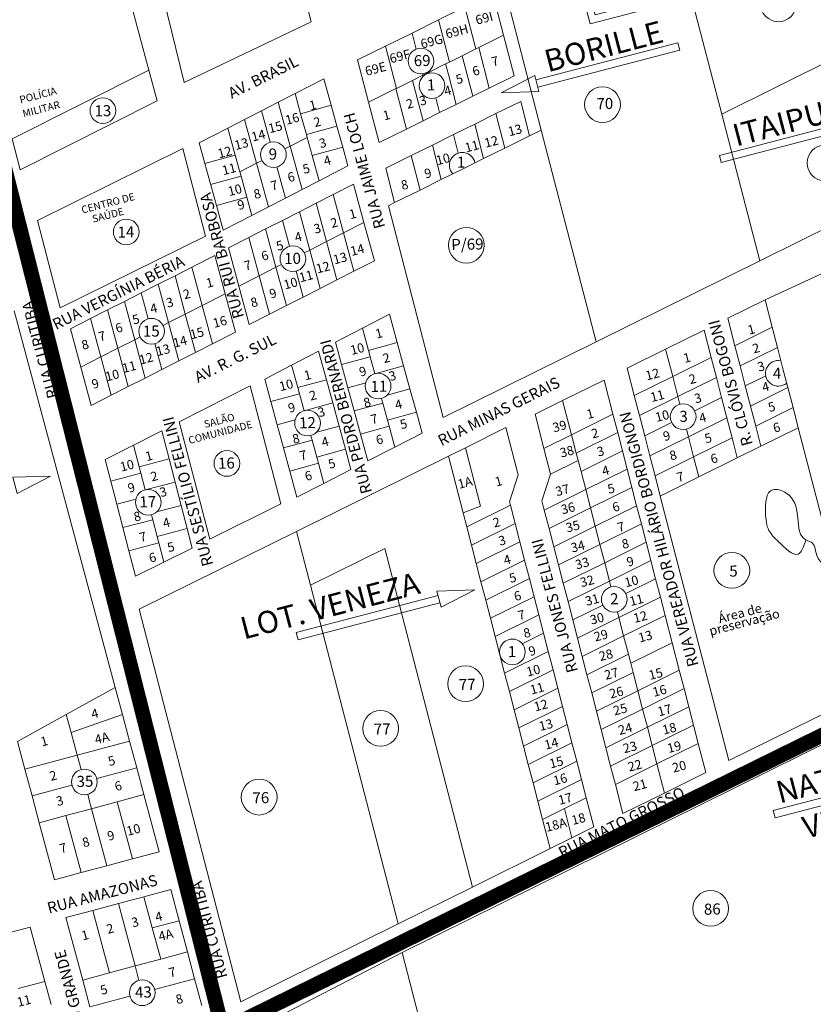
# Model space of a CAD drawing. Units: millimetres. Extents: x 1293 to 14958, y 782 to 9395.
# Drawn here: x 8015 to 8445, y 4039 to 4572 of the extents above; entities that cross this region are included whole.
import ezdxf
from ezdxf.enums import TextEntityAlignment as Align
from ezdxf.lldxf.tags import DXFTag

# ---------------------------------------------------------------- set-up
doc = ezdxf.new("R2010")
doc.units = ezdxf.units.MM
doc.linetypes.add('CONTÍNUO', pattern=[0])
for name, color, linetype in [('00 - DEMARCAÇÃO DE QUADRAS', 3, 'Continuous'), ('00 - DIVISÃO DE LOTES', 251, 'Continuous'), ('00 - HIDROGRAFIA', 172, 'Continuous'), ('00 - INDICADOR LOTEAMENTOS', 10, 'Continuous'), ('00 - INSTITUCIONAIS', 30, 'Continuous'), ('00 - NOMES LOTEAMENTOS', 2, 'Continuous'), ('00 - NÚMERO LOTES', 7, 'CONTÍNUO'), ('00 - PERÍMETROS BAIRROS E CIDADE', 30, 'Continuous'), ('00 - TEXTO RUAS', 7, 'Continuous')]:
    doc.layers.add(name, color=color, linetype=linetype)
doc.layers.add('00 - TEXTO QUADRAS', color=4, linetype='CONTÍNUO', lineweight=18)
doc.styles.get("Standard").update_dxf_attribs({"font": 'arial.ttf'})
tags = doc.linetypes.add('Tracejado', pattern=[25, 15, -10]).pattern_tags.tags
tags[6:7] = [DXFTag(74, 4), DXFTag(75, 0), DXFTag(340, '0'), DXFTag(46, 1.0), DXFTag(50, 0.0), DXFTag(44, 0.0), DXFTag(45, 0.0)]
tags[4:5] = [DXFTag(74, 4), DXFTag(75, 0), DXFTag(340, '0'), DXFTag(46, 1.0), DXFTag(50, 0.0), DXFTag(44, 0.0), DXFTag(45, 0.0)]

msp = doc.modelspace()

# ---------------------------------------------------------------- linework, layer by layer
at = {"layer": '00 - DEMARCAÇÃO DE QUADRAS', "lineweight": 5}
for p, q in [((8047.4, 4686.75), (8085.13, 4544.98)), ((8163, 4612.15), (8172.97, 4571.04)), ((8395.29, 4521.15), (8372.08, 4610.68)), ((8104.19, 4538.31), (8091.26, 4591.56)), ((8277.58, 4589.78), (8297.6, 4512.54)), ((8271.3, 4586.67), (8277.23, 4563.82)), ((8241.98, 4572.15), (8256.32, 4579.25)), ((8172.97, 4571.04), (8104.19, 4538.31)), ((8227.64, 4565.05), (8241.98, 4572.15)), ((8213.3, 4557.95), (8227.64, 4565.05)), ((8277.23, 4563.82), (8263.77, 4557.15)), ((8277.23, 4563.82), (8282.91, 4541.9)), ((8395.29, 4521.15), (8481.89, 4564.03)), ((8198.19, 4550.47), (8213.3, 4557.95)), ((8254.81, 4552.72), (8247.9, 4549.3)), ((8254.81, 4552.72), (8262.24, 4556.4)), ((8263.77, 4557.15), (8262.24, 4556.4)), ((8204.11, 4527.61), (8198.19, 4550.47)), ((8236.9, 4543.85), (8245.85, 4548.28)), ((8246.97, 4548.83), (8245.85, 4548.28)), ((8247.9, 4549.3), (8246.97, 4548.83)), ((8011.06, 4507.71), (8085.13, 4544.98)), ((8085.13, 4544.98), (8089.58, 4528.27)), ((8227.92, 4539.4), (8233.56, 4542.2)), ((8234.55, 4542.69), (8233.56, 4542.2)), ((8236.9, 4543.85), (8234.55, 4542.69)), ((8282.91, 4541.9), (8269.45, 4535.24)), ((8164.33, 4532.23), (8179.82, 4540.19)), ((8179.82, 4540.19), (8183.8, 4525.91)), ((8219.23, 4535.1), (8227.92, 4539.4)), ((8155.22, 4527.56), (8164.33, 4532.23)), ((8218.96, 4534.97), (8204.11, 4527.61)), ((8219.23, 4535.1), (8218.96, 4534.97)), ((8260.49, 4530.8), (8251.53, 4526.36)), ((8269.45, 4535.24), (8260.49, 4530.8)), ((8089.58, 4528.27), (8015.51, 4491)), ((8146.11, 4522.88), (8155.22, 4527.56)), ((8183.8, 4525.91), (8186.95, 4514.56)), ((8209.8, 4505.7), (8204.11, 4527.61)), ((8251.53, 4526.36), (8242.57, 4521.93)), ((8273.06, 4521.4), (8286.5, 4528.06)), ((8286.5, 4528.06), (8291.33, 4509.43)), ((8137, 4518.2), (8146.11, 4522.88)), ((8242.57, 4521.93), (8233.6, 4517.49)), ((8261.59, 4515.72), (8273.06, 4521.4)), ((8415.87, 4441.77), (8395.29, 4521.15)), ((8127.89, 4513.52), (8137, 4518.2)), ((8233.6, 4517.49), (8224.64, 4513.05)), ((8250.11, 4510.04), (8261.59, 4515.72)), ((8112.4, 4505.56), (8127.89, 4513.52)), ((8190.11, 4503.21), (8186.95, 4514.56)), ((8224.64, 4513.05), (8209.8, 4505.7)), ((8238.64, 4504.36), (8250.11, 4510.04)), ((8277.88, 4502.78), (8291.33, 4509.43)), ((8291.33, 4509.43), (8297.6, 4512.54)), ((8297.6, 4512.54), (8327.32, 4397.92)), ((8015.51, 4491), (8011.06, 4507.71)), ((8115.48, 4494.36), (8112.4, 4505.56)), ((8227.17, 4498.68), (8238.64, 4504.36)), ((8024.93, 4463.58), (8103.46, 4502.47)), ((8103.46, 4502.47), (8115.74, 4455.09)), ((8190.11, 4503.21), (8192.93, 4493.07)), ((8266.41, 4497.1), (8277.88, 4502.78)), ((8121.73, 4471.64), (8115.48, 4494.36)), ((8213.38, 4491.85), (8227.17, 4498.68)), ((8254.94, 4491.42), (8266.41, 4497.1)), ((8192.93, 4493.07), (8177.31, 4485.05)), ((8218.21, 4473.23), (8213.38, 4491.85)), ((8243.47, 4485.74), (8254.94, 4491.42)), ((8177.31, 4485.05), (8168.2, 4480.37)), ((8184.89, 4477.55), (8195.93, 4483.16)), ((8195.93, 4483.16), (8201.6, 4462.43)), ((8232, 4480.06), (8243.47, 4485.74)), ((8502.47, 4484.65), (8415.87, 4441.77)), ((8168.2, 4480.37), (8159.09, 4475.69)), ((8175.76, 4472.91), (8184.89, 4477.55)), ((8232, 4480.06), (8218.21, 4473.23)), ((8159.09, 4475.69), (8149.98, 4471.01)), ((8166.63, 4468.27), (8175.76, 4472.91)), ((8214.83, 4471.55), (8218.21, 4473.23)), ((8125.38, 4458.37), (8121.73, 4471.64)), ((8140.87, 4466.33), (8149.98, 4471.01)), ((8157.5, 4463.63), (8166.63, 4468.27)), ((8244.54, 4356.93), (8214.83, 4471.55)), ((8037.21, 4416.21), (8024.93, 4463.58)), ((8140.87, 4466.33), (8125.38, 4458.37)), ((8148.38, 4458.98), (8157.5, 4463.63)), ((8201.6, 4462.43), (8207.27, 4441.71)), ((8139.25, 4454.34), (8148.38, 4458.98)), ((8115.74, 4455.09), (8037.21, 4416.21)), ((8128.2, 4448.73), (8139.25, 4454.34)), ((8133.82, 4427.98), (8128.2, 4448.73)), ((8418.8, 4420.6), (8476.07, 4447.23)), ((8108.45, 4438.28), (8120.82, 4444.55)), ((8120.82, 4444.55), (8126.41, 4423.79)), ((8207.27, 4441.71), (8196.12, 4436.04)), ((8327.32, 4397.92), (8415.87, 4441.77)), ((8099.31, 4433.65), (8108.45, 4438.28)), ((8196.12, 4436.04), (8186.99, 4431.4)), ((8090.18, 4429.02), (8099.31, 4433.65)), ((8186.99, 4431.4), (8177.86, 4426.76)), ((8071.91, 4419.76), (8081.05, 4424.39)), ((8090.18, 4429.02), (8081.05, 4424.39)), ((8139.43, 4407.22), (8133.82, 4427.98)), ((8177.86, 4426.76), (8168.73, 4422.12)), ((8062.78, 4415.13), (8071.91, 4419.76)), ((8126.41, 4423.79), (8132, 4403.03)), ((8168.73, 4422.12), (8159.61, 4417.48)), ((8398.6, 4410.6), (8418.8, 4420.6)), ((8422.64, 4405.76), (8418.8, 4420.6)), ((8012.24, 4414.74), (8066.93, 4210.72)), ((8053.64, 4410.5), (8062.78, 4415.13)), ((8159.61, 4417.48), (8150.48, 4412.84)), ((8042.66, 4404.93), (8053.64, 4410.5)), ((8150.48, 4412.84), (8139.43, 4407.22)), ((8200.75, 4405.25), (8215.41, 4412.92)), ((8215.41, 4412.92), (8219.66, 4397.44)), ((8402.44, 4395.76), (8398.6, 4410.6)), ((8048.24, 4384.17), (8042.66, 4404.93)), ((8132, 4403.03), (8119.63, 4396.76)), ((8186.15, 4397.61), (8200.75, 4405.25)), ((8364.95, 4393.94), (8385.78, 4404.25)), ((8385.78, 4404.25), (8389.62, 4389.42)), ((8425.46, 4394.89), (8422.64, 4405.76)), ((8189.44, 4385.55), (8186.15, 4397.61)), ((8223.1, 4384.9), (8219.66, 4397.44)), ((8327.32, 4397.92), (8244.54, 4356.93)), ((8110.49, 4392.13), (8101.36, 4387.5)), ((8119.63, 4396.76), (8110.49, 4392.13)), ((8162.47, 4385.21), (8177.07, 4392.86)), ((8177.07, 4392.86), (8181.3, 4377.36)), ((8344.12, 4383.62), (8364.95, 4393.94)), ((8405.26, 4384.88), (8402.44, 4395.76)), ((8425.46, 4394.89), (8428.28, 4384.01)), ((8428.28, 4384.01), (8425.46, 4394.89)), ((8101.36, 4387.5), (8092.22, 4382.87)), ((8389.62, 4389.42), (8392.44, 4378.54)), ((8053.83, 4363.41), (8048.24, 4384.17)), ((8092.22, 4382.87), (8083.09, 4378.24)), ((8147.86, 4377.57), (8162.47, 4385.21)), ((8192.86, 4373.01), (8189.44, 4385.55)), ((8223.1, 4384.9), (8226.54, 4372.36)), ((8347.97, 4368.79), (8344.12, 4383.62)), ((8408.08, 4374.01), (8405.26, 4384.88)), ((8428.28, 4384.01), (8431.1, 4373.13)), ((8431.1, 4373.13), (8428.28, 4384.01)), ((8083.09, 4378.24), (8073.96, 4373.61)), ((8151.15, 4365.51), (8147.86, 4377.57)), ((8184.72, 4364.82), (8181.3, 4377.36)), ((8309.19, 4366.06), (8331.62, 4377.17)), ((8331.62, 4377.17), (8336.43, 4358.63)), ((8395.26, 4367.66), (8392.44, 4378.54)), ((8073.96, 4373.61), (8064.82, 4368.98)), ((8101.61, 4354.65), (8139.95, 4374.1)), ((8139.95, 4374.1), (8156.53, 4310.15)), ((8196.28, 4360.46), (8192.86, 4373.01)), ((8226.54, 4372.36), (8229.98, 4359.83)), ((8410.9, 4363.13), (8408.08, 4374.01)), ((8433.92, 4362.25), (8431.1, 4373.13)), ((8064.82, 4368.98), (8053.83, 4363.41)), ((8154.58, 4352.97), (8151.15, 4365.51)), ((8294.27, 4358.67), (8309.19, 4366.06)), ((8350.79, 4357.91), (8347.97, 4368.79)), ((8395.26, 4367.66), (8398.08, 4356.78)), ((8188.14, 4352.28), (8184.72, 4364.82)), ((8199.7, 4347.92), (8196.28, 4360.46)), ((8413.72, 4352.25), (8410.9, 4363.13)), ((8433.92, 4362.25), (8436.74, 4351.37)), ((8229.98, 4359.83), (8229.98, 4359.83)), ((8233.11, 4348.4), (8229.98, 4359.83)), ((8299.08, 4340.14), (8294.27, 4358.67)), ((8336.43, 4358.63), (8338.99, 4348.74)), ((8353.61, 4347.03), (8350.79, 4357.91)), ((8398.08, 4356.78), (8400.9, 4345.9)), ((8076.8, 4341.92), (8092.13, 4349.7)), ((8092.13, 4349.7), (8096.07, 4334.49)), ((8118.08, 4291.12), (8101.61, 4354.65)), ((8158, 4340.43), (8154.58, 4352.97)), ((8188.14, 4352.28), (8191.57, 4339.74)), ((8256.54, 4340.56), (8278.47, 4351.42)), ((8278.47, 4351.42), (8285.12, 4325.79)), ((8416.54, 4341.37), (8413.72, 4352.25)), ((8416.54, 4341.37), (8436.74, 4351.37)), ((8473.88, 4208.12), (8436.74, 4351.37)), ((8203.68, 4333.36), (8199.7, 4347.92)), ((8218.32, 4340.84), (8233.11, 4348.4)), ((8341.56, 4338.86), (8338.99, 4348.74)), ((8356.43, 4336.15), (8353.61, 4347.03)), ((8400.9, 4345.9), (8403.73, 4335.02)), ((8061.48, 4334.15), (8076.8, 4341.92)), ((8161.42, 4327.88), (8158, 4340.43)), ((8194.58, 4328.71), (8191.57, 4339.74)), ((8218.32, 4340.84), (8203.68, 4333.36)), ((8247.32, 4335.99), (8256.54, 4340.56)), ((8302.68, 4326.25), (8299.08, 4340.14)), ((8341.56, 4338.86), (8344.12, 4328.97)), ((8403.73, 4335.02), (8416.54, 4341.37)), ((8064.49, 4322.53), (8061.48, 4334.15)), ((8099.34, 4321.91), (8096.07, 4334.49)), ((8165.02, 4295.24), (8247.32, 4335.99)), ((8247.32, 4335.99), (8255.27, 4305.34)), ((8359.25, 4325.28), (8356.43, 4336.15)), ((8403.73, 4335.02), (8382.9, 4324.71)), ((8179.93, 4321.22), (8194.58, 4328.71)), ((8344.12, 4328.97), (8346.69, 4319.07)), ((8165.28, 4313.73), (8161.42, 4327.88)), ((8285.12, 4325.79), (8280.41, 4311.29)), ((8297.96, 4311.75), (8302.68, 4326.25)), ((8362.07, 4314.4), (8359.25, 4325.28)), ((8382.9, 4324.71), (8362.07, 4314.4)), ((8067.75, 4309.95), (8064.49, 4322.53)), ((8099.34, 4321.91), (8102.6, 4309.32)), ((8179.93, 4321.22), (8165.28, 4313.73)), ((8346.69, 4319.07), (8349.25, 4309.17)), ((8399.21, 4171.15), (8362.07, 4314.4)), ((8071.02, 4297.36), (8067.75, 4309.95)), ((8105.86, 4296.74), (8102.6, 4309.32)), ((8156.53, 4310.15), (8118.08, 4291.12)), ((8280.41, 4311.29), (8280.9, 4309.4)), ((8280.9, 4309.4), (8283.46, 4299.5)), ((8299.26, 4306.75), (8297.96, 4311.75)), ((8349.25, 4309.17), (8351.82, 4299.27)), ((8257.25, 4297.69), (8255.27, 4305.34)), ((8301.83, 4296.86), (8299.26, 4306.75)), ((8074.28, 4284.78), (8071.02, 4297.36)), ((8108.58, 4286.26), (8105.86, 4296.74)), ((8257.25, 4297.69), (8259.81, 4287.79)), ((8283.46, 4299.5), (8286.03, 4289.6)), ((8304.39, 4286.96), (8301.83, 4296.86)), ((8351.82, 4299.27), (8354.38, 4289.38)), ((8079.88, 4253.08), (8165.02, 4295.24)), ((8172.59, 4266.07), (8165.02, 4295.24)), ((8093.21, 4278.65), (8108.58, 4286.26)), ((8172.59, 4266.07), (8212.91, 4286.04)), ((8212.91, 4286.04), (8260.44, 4102.74)), ((8259.81, 4287.79), (8262.38, 4277.89)), ((8286.03, 4289.6), (8288.59, 4279.71)), ((8306.96, 4277.06), (8304.39, 4286.96)), ((8354.38, 4289.38), (8356.95, 4279.48)), ((8077.84, 4271.04), (8074.28, 4284.78)), ((8093.21, 4278.65), (8077.84, 4271.04)), ((8262.38, 4277.89), (8264.95, 4268)), ((8288.59, 4279.71), (8291.16, 4269.81)), ((8309.52, 4267.16), (8306.96, 4277.06)), ((8359.52, 4269.58), (8356.95, 4279.48)), ((8291.16, 4269.81), (8293.73, 4259.91)), ((8359.52, 4269.58), (8362.08, 4259.69)), ((8220.11, 4082.77), (8172.59, 4266.07)), ((8267.51, 4258.1), (8264.95, 4268)), ((8312.09, 4257.27), (8309.52, 4267.16)), ((8293.73, 4259.91), (8296.29, 4250.01)), ((8362.08, 4259.69), (8364.65, 4249.79)), ((8267.51, 4258.1), (8270.08, 4248.2)), ((8314.65, 4247.37), (8312.09, 4257.27)), ((8134.96, 4040.61), (8079.88, 4253.08)), ((8270.08, 4248.2), (8272.64, 4238.31)), ((8296.29, 4250.01), (8298.86, 4240.12)), ((8368.5, 4234.94), (8364.65, 4249.79)), ((8317.22, 4237.47), (8314.65, 4247.37)), ((8275.21, 4228.41), (8272.64, 4238.31)), ((8298.86, 4240.12), (8301.42, 4230.22)), ((8319.79, 4227.57), (8317.22, 4237.47)), ((8372.35, 4220.1), (8368.5, 4234.94)), ((8277.77, 4218.51), (8275.21, 4228.41)), ((8301.42, 4230.22), (8303.99, 4220.32)), ((8322.35, 4217.68), (8319.79, 4227.57)), ((8280.34, 4208.61), (8277.77, 4218.51)), ((8303.99, 4220.32), (8306.56, 4210.43)), ((8324.92, 4207.78), (8322.35, 4217.68)), ((8372.35, 4220.1), (8374.91, 4210.2)), ((8066.93, 4210.72), (8040.47, 4196.1)), ((8066.93, 4210.72), (8070.82, 4196.21)), ((8282.91, 4198.72), (8280.34, 4208.61)), ((8306.56, 4210.43), (8309.12, 4200.53)), ((8327.48, 4197.88), (8324.92, 4207.78)), ((8374.91, 4210.2), (8377.48, 4200.3)), ((8473.88, 4208.12), (8399.21, 4171.15)), ((8309.12, 4200.53), (8311.69, 4190.63)), ((8377.48, 4200.3), (8380.04, 4190.4)), ((8013.99, 4181.48), (8040.46, 4196.1)), ((8040.47, 4196.1), (8013.99, 4181.48)), ((8070.82, 4196.21), (8074.71, 4181.71)), ((8285.47, 4188.82), (8282.91, 4198.72)), ((8330.05, 4187.99), (8327.48, 4197.88)), ((8222.29, 4067.22), (8477.63, 4193.65)), ((8311.69, 4190.63), (8314.25, 4180.73)), ((8380.04, 4190.4), (8382.61, 4180.51)), ((8288.04, 4178.92), (8285.47, 4188.82)), ((8332.62, 4178.09), (8330.05, 4187.99)), ((8018.01, 4166.51), (8013.99, 4181.48)), ((8074.71, 4181.71), (8078.59, 4167.22)), ((8288.04, 4178.92), (8290.6, 4169.02)), ((8314.25, 4180.73), (8316.82, 4170.84)), ((8382.61, 4180.51), (8386.71, 4164.69)), ((8335.18, 4168.19), (8332.62, 4178.09)), ((8290.6, 4169.02), (8293.17, 4159.13)), ((8316.82, 4170.84), (8319.38, 4160.94)), ((8021.89, 4152.02), (8018.01, 4166.51)), ((8078.59, 4167.22), (8082.47, 4152.73)), ((8337.75, 4158.3), (8335.18, 4168.19)), ((8386.71, 4164.69), (8364.28, 4153.59)), ((8295.74, 4149.23), (8293.17, 4159.13)), ((8319.38, 4160.94), (8321.95, 4151.05)), ((8341.85, 4142.48), (8337.75, 4158.3)), ((8082.47, 4152.73), (8090.76, 4121.83)), ((8364.28, 4153.59), (8341.85, 4142.48)), ((8025.78, 4137.53), (8021.89, 4152.02)), ((8298.3, 4139.34), (8295.74, 4149.23)), ((8321.95, 4151.05), (8326.05, 4135.23)), ((8034.06, 4106.63), (8025.78, 4137.53)), ((8298.3, 4139.34), (8302.4, 4123.52)), ((8326.05, 4135.23), (8314.22, 4129.37)), ((8314.22, 4129.37), (8302.4, 4123.52)), ((8090.76, 4121.83), (8076.27, 4117.94)), ((8302.4, 4123.52), (8260.44, 4102.74)), ((8076.27, 4117.94), (8062.41, 4114.23)), ((8048.55, 4110.51), (8034.06, 4106.63)), ((8062.41, 4114.23), (8048.55, 4110.51)), ((8082.49, 4097.5), (8096.98, 4101.39)), ((8096.98, 4101.39), (8101.51, 4084.48)), ((8260.44, 4102.74), (8220.11, 4082.77)), ((8054.77, 4090.07), (8068.63, 4093.78)), ((8068.63, 4093.78), (8082.49, 4097.5)), ((8040.28, 4086.18), (8054.77, 4090.07)), ((8049.35, 4052.38), (8040.28, 4086.18)), ((8101.51, 4084.48), (8106.05, 4067.58)), ((8006.45, 4077.2), (8020.93, 4081.08)), ((8020.93, 4081.08), (8028.83, 4051.62)), ((8220.11, 4082.77), (8134.96, 4040.61)), ((8106.05, 4067.58), (8109.93, 4053.09)), ((8222.29, 4067.22), (8126.43, 4017.71)), ((8247.68, 3969.31), (8222.29, 4067.22)), ((8032.2, 4039.06), (8028.83, 4051.62)), ((8053.23, 4037.89), (8049.35, 4052.38)), ((8113.81, 4038.6), (8109.93, 4053.09))]:
    msp.add_line(p, q, dxfattribs=at)
at = {"layer": '00 - DIVISÃO DE LOTES', "lineweight": 5}
for p, q in [((8262.24, 4556.4), (8256.32, 4579.25)), ((8247.9, 4549.3), (8241.98, 4572.15)), ((8227.64, 4565.05), (8229.9, 4556.33)), ((8219.23, 4535.1), (8213.3, 4557.95)), ((8260.49, 4530.8), (8254.81, 4552.72)), ((8269.45, 4535.24), (8263.77, 4557.15)), ((8245.85, 4548.28), (8247.34, 4542.51)), ((8233.36, 4542.99), (8233.56, 4542.2)), ((8237.02, 4543.36), (8236.9, 4543.85)), ((8251.53, 4526.36), (8247.34, 4542.51)), ((8227.92, 4539.4), (8233.6, 4517.49)), ((8164.33, 4532.23), (8167.32, 4521.38)), ((8224.64, 4513.05), (8218.96, 4534.97)), ((8161.73, 4503.88), (8155.22, 4527.56)), ((8167.32, 4521.38), (8183.8, 4525.91)), ((8240.49, 4529.93), (8242.57, 4521.93)), ((8150.76, 4505.98), (8146.11, 4522.88)), ((8167.32, 4521.38), (8170.44, 4510.02)), ((8277.88, 4502.78), (8273.06, 4521.4)), ((8137, 4518.2), (8143.52, 4494.52)), ((8261.59, 4515.72), (8266.41, 4497.1)), ((8131.92, 4498.88), (8127.89, 4513.52)), ((8186.95, 4514.56), (8170.44, 4510.02)), ((8170.44, 4510.02), (8170.84, 4508.56)), ((8250.11, 4510.04), (8252.7, 4500.07)), ((8150.78, 4505.89), (8150.76, 4505.98)), ((8161.73, 4503.88), (8170.84, 4508.56)), ((8170.84, 4508.56), (8173.56, 4498.66)), ((8238.64, 4504.36), (8243.47, 4485.74)), ((8115.48, 4494.36), (8131.92, 4498.88)), ((8131.92, 4498.88), (8134.41, 4489.84)), ((8158.8, 4502.37), (8158.82, 4502.38)), ((8158.82, 4502.38), (8161.73, 4503.88)), ((8168.2, 4480.37), (8161.73, 4503.88)), ((8173.56, 4498.66), (8190.11, 4503.21)), ((8143.52, 4494.52), (8134.41, 4489.84)), ((8143.52, 4494.52), (8146.46, 4496.03)), ((8149.98, 4471.01), (8143.52, 4494.52)), ((8177.31, 4485.05), (8173.56, 4498.66)), ((8232, 4480.06), (8227.17, 4498.68)), ((8134.41, 4489.84), (8135.05, 4487.52)), ((8154.44, 4492.59), (8159.09, 4475.69)), ((8118.61, 4483), (8135.05, 4487.52)), ((8135.05, 4487.52), (8138.17, 4476.16)), ((8190.5, 4456.79), (8184.89, 4477.55)), ((8138.17, 4476.16), (8121.73, 4471.64)), ((8138.17, 4476.16), (8140.87, 4466.33)), ((8181.37, 4452.15), (8175.76, 4472.91)), ((8166.63, 4468.27), (8172.25, 4447.51)), ((8161.3, 4449.58), (8157.5, 4463.63)), ((8201.6, 4462.43), (8190.5, 4456.79)), ((8153.99, 4438.23), (8148.38, 4458.98)), ((8190.5, 4456.79), (8181.37, 4452.15)), ((8196.12, 4436.04), (8190.5, 4456.79)), ((8144.86, 4433.59), (8139.25, 4454.34)), ((8181.37, 4452.15), (8172.25, 4447.51)), ((8181.37, 4452.15), (8186.99, 4431.4)), ((8169.23, 4445.98), (8169.31, 4446.02)), ((8169.31, 4446.02), (8172.25, 4447.51)), ((8177.86, 4426.76), (8172.25, 4447.51)), ((8114.04, 4417.52), (8108.45, 4438.28)), ((8153.99, 4438.23), (8144.86, 4433.59)), ((8156.93, 4439.72), (8153.99, 4438.23)), ((8153.99, 4438.23), (8159.61, 4417.48)), ((8168.73, 4422.12), (8164.93, 4436.17)), ((8099.31, 4433.65), (8104.9, 4412.89)), ((8133.82, 4427.98), (8144.86, 4433.59)), ((8144.86, 4433.59), (8150.48, 4412.84)), ((8081.05, 4424.39), (8084.83, 4410.34)), ((8095.77, 4408.26), (8090.18, 4429.02)), ((8071.91, 4419.76), (8077.5, 4399)), ((8114.04, 4417.52), (8126.41, 4423.79)), ((8062.78, 4415.13), (8068.37, 4394.37)), ((8114.04, 4417.52), (8104.9, 4412.89)), ((8114.04, 4417.52), (8119.63, 4396.76)), ((8059.23, 4389.74), (8053.64, 4410.5)), ((8092.83, 4406.77), (8095.77, 4408.26)), ((8104.9, 4412.89), (8095.77, 4408.26)), ((8095.77, 4408.26), (8101.36, 4387.5)), ((8110.49, 4392.13), (8104.9, 4412.89)), ((8092.81, 4406.76), (8092.83, 4406.77)), ((8204.05, 4393.18), (8200.75, 4405.25)), ((8422.64, 4405.76), (8402.44, 4395.76)), ((8077.5, 4399), (8068.37, 4394.37)), ((8080.44, 4400.49), (8077.5, 4399)), ((8083.09, 4378.24), (8077.5, 4399)), ((8080.44, 4400.49), (8080.44, 4400.49)), ((8219.66, 4397.44), (8204.05, 4393.18)), ((8059.23, 4389.74), (8068.37, 4394.37)), ((8068.37, 4394.37), (8073.96, 4373.61)), ((8088.44, 4396.93), (8088.44, 4396.92)), ((8088.44, 4396.92), (8092.22, 4382.87)), ((8204.05, 4393.18), (8204.97, 4389.79)), ((8364.95, 4393.94), (8368.8, 4379.1)), ((8425.46, 4394.89), (8405.26, 4384.88)), ((8048.24, 4384.17), (8059.23, 4389.74)), ((8064.82, 4368.98), (8059.23, 4389.74)), ((8204.97, 4389.79), (8189.44, 4385.55)), ((8204.97, 4389.79), (8207.47, 4380.63)), ((8389.62, 4389.42), (8368.8, 4379.1)), ((8165.77, 4373.13), (8162.47, 4385.21)), ((8207.47, 4380.63), (8223.1, 4384.9)), ((8181.3, 4377.36), (8165.77, 4373.13)), ((8347.97, 4368.79), (8368.8, 4379.1)), ((8371.62, 4368.22), (8368.8, 4379.1)), ((8392.44, 4378.54), (8371.62, 4368.22)), ((8408.08, 4374.01), (8417.71, 4378.77)), ((8417.71, 4378.77), (8419.29, 4379.55)), ((8165.77, 4373.13), (8166.69, 4369.75)), ((8192.86, 4373.01), (8202.1, 4375.53)), ((8202.57, 4375.65), (8202.1, 4375.53)), ((8217.41, 4369.87), (8226.54, 4372.36)), ((8431.1, 4373.13), (8410.9, 4363.13)), ((8151.15, 4365.51), (8166.69, 4369.75)), ((8166.69, 4369.75), (8169.19, 4360.58)), ((8211.31, 4366.55), (8211.12, 4367.23)), ((8211.31, 4366.55), (8211.81, 4364.7)), ((8214.18, 4368.99), (8215.16, 4369.26)), ((8217.41, 4369.87), (8215.16, 4369.26)), ((8309.19, 4366.06), (8314, 4347.53)), ((8350.79, 4357.91), (8371.62, 4368.22)), ((8371.62, 4368.22), (8372.53, 4364.69)), ((8380.77, 4360.48), (8395.26, 4367.66)), ((8184.72, 4364.82), (8169.19, 4360.58)), ((8169.19, 4360.58), (8169.19, 4360.58)), ((8211.81, 4364.7), (8196.28, 4360.46)), ((8214.31, 4355.55), (8211.81, 4364.7)), ((8372.53, 4364.69), (8372.7, 4364.05)), ((8380.66, 4360.43), (8380.77, 4360.48)), ((8413.72, 4352.25), (8433.92, 4362.25)), ((8164.32, 4355.63), (8154.58, 4352.97)), ((8229.98, 4359.83), (8214.31, 4355.55)), ((8214.31, 4355.55), (8215.24, 4352.16)), ((8314, 4347.53), (8336.43, 4358.63)), ((8377.26, 4346.47), (8398.08, 4356.78)), ((8176.87, 4349.2), (8188.14, 4352.28)), ((8215.24, 4352.16), (8199.7, 4347.92)), ((8215.24, 4352.16), (8218.32, 4340.84)), ((8353.61, 4347.03), (8368.21, 4354.26)), ((8376.19, 4350.6), (8377.26, 4346.47)), ((8158, 4340.43), (8173.53, 4344.66)), ((8173.03, 4346.52), (8172.85, 4347.18)), ((8173.03, 4346.52), (8173.53, 4344.66)), ((8176.03, 4335.5), (8173.53, 4344.66)), ((8175.93, 4348.95), (8176.87, 4349.2)), ((8299.08, 4340.14), (8314, 4347.53)), ((8316.56, 4337.64), (8314, 4347.53)), ((8338.99, 4348.74), (8316.56, 4337.64)), ((8377.26, 4346.47), (8356.43, 4336.15)), ((8377.26, 4346.47), (8380.08, 4335.59)), ((8380.08, 4335.59), (8400.9, 4345.9)), ((8076.8, 4341.92), (8079.82, 4330.28)), ((8191.57, 4339.74), (8176.03, 4335.5)), ((8264.75, 4308.9), (8256.54, 4340.56)), ((8319.13, 4327.75), (8341.56, 4338.86)), ((8096.07, 4334.49), (8079.82, 4330.28)), ((8176.03, 4335.5), (8176.95, 4332.12)), ((8302.68, 4326.25), (8317.6, 4333.63)), ((8316.56, 4337.64), (8317.6, 4333.63)), ((8317.6, 4333.63), (8319.13, 4327.75)), ((8359.25, 4325.28), (8380.08, 4335.59)), ((8380.08, 4335.59), (8382.9, 4324.71)), ((8079.82, 4330.28), (8080.74, 4326.74)), ((8176.95, 4332.12), (8161.42, 4327.88)), ((8176.95, 4332.12), (8179.93, 4321.22)), ((8344.12, 4328.97), (8321.69, 4317.86)), ((8080.74, 4326.74), (8064.49, 4322.53)), ((8080.74, 4326.74), (8083.09, 4317.69)), ((8319.13, 4327.75), (8321.69, 4317.86)), ((8083.09, 4317.69), (8099.34, 4321.91)), ((8321.69, 4317.86), (8299.26, 4306.75)), ((8324.26, 4307.96), (8321.69, 4317.86)), ((8346.69, 4319.07), (8324.26, 4307.96)), ((8067.75, 4309.95), (8076.75, 4312.28)), ((8076.75, 4312.28), (8078.07, 4312.62)), ((8102.6, 4309.32), (8090.74, 4306.25)), ((8255.27, 4305.34), (8264.75, 4308.9)), ((8257.25, 4297.69), (8280.9, 4309.4)), ((8301.83, 4296.86), (8324.26, 4307.96)), ((8324.26, 4307.96), (8326.82, 4298.06)), ((8349.25, 4309.17), (8326.82, 4298.06)), ((8087.26, 4301.57), (8071.02, 4297.36)), ((8086.56, 4304.27), (8086.77, 4303.48)), ((8086.77, 4303.48), (8087.26, 4301.57)), ((8087.26, 4301.57), (8089.61, 4292.53)), ((8090.74, 4306.25), (8089.59, 4305.95)), ((8105.86, 4296.74), (8089.61, 4292.53)), ((8259.81, 4287.79), (8283.46, 4299.5)), ((8304.39, 4286.96), (8326.82, 4298.06)), ((8329.39, 4288.17), (8326.82, 4298.06)), ((8351.82, 4299.27), (8329.39, 4288.17)), ((8089.61, 4292.53), (8090.53, 4288.99)), ((8090.53, 4288.99), (8074.28, 4284.78)), ((8090.53, 4288.99), (8093.21, 4278.65)), ((8262.38, 4277.89), (8286.03, 4289.6)), ((8329.39, 4288.17), (8306.96, 4277.06)), ((8329.39, 4288.17), (8331.95, 4278.27)), ((8331.95, 4278.27), (8354.38, 4289.38)), ((8264.95, 4268), (8288.59, 4279.71)), ((8309.52, 4267.16), (8331.95, 4278.27)), ((8334.52, 4268.37), (8331.95, 4278.27)), ((8356.95, 4279.48), (8334.52, 4268.37)), ((8267.51, 4258.1), (8291.16, 4269.81)), ((8343.42, 4261.61), (8359.52, 4269.58)), ((8312.09, 4257.27), (8334.52, 4268.37)), ((8334.52, 4268.37), (8335.18, 4265.82)), ((8335.18, 4265.82), (8335.34, 4265.19)), ((8270.08, 4248.2), (8293.73, 4259.91)), ((8362.08, 4259.69), (8339.65, 4248.58)), ((8343.31, 4261.56), (8343.42, 4261.61)), ((8314.65, 4247.37), (8330.86, 4255.39)), ((8296.29, 4250.01), (8272.64, 4238.31)), ((8339.65, 4248.58), (8317.22, 4237.47)), ((8339.65, 4248.58), (8338.83, 4251.75)), ((8342.22, 4238.68), (8339.65, 4248.58)), ((8364.65, 4249.79), (8342.22, 4238.68)), ((8298.86, 4240.12), (8287.34, 4234.42)), ((8342.22, 4238.68), (8319.79, 4227.57)), ((8342.22, 4238.68), (8344.78, 4228.78)), ((8346.07, 4223.84), (8368.5, 4234.94)), ((8301.42, 4230.22), (8277.77, 4218.51)), ((8344.78, 4228.78), (8322.35, 4217.68)), ((8344.78, 4228.78), (8346.07, 4223.84)), ((8346.07, 4223.84), (8347.35, 4218.89)), ((8303.99, 4220.32), (8280.34, 4208.61)), ((8347.35, 4218.89), (8324.92, 4207.78)), ((8347.35, 4218.89), (8349.91, 4208.99)), ((8349.91, 4208.99), (8372.35, 4220.1)), ((8306.56, 4210.43), (8282.91, 4198.72)), ((8349.91, 4208.99), (8327.48, 4197.88)), ((8352.48, 4199.09), (8349.91, 4208.99)), ((8374.91, 4210.2), (8352.48, 4199.09)), ((8309.12, 4200.53), (8285.47, 4188.82)), ((8377.48, 4200.3), (8355.05, 4189.19)), ((8040.46, 4196.1), (8043.05, 4186.45)), ((8043.05, 4186.45), (8040.47, 4196.1)), ((8043.05, 4186.45), (8070.82, 4196.21)), ((8330.05, 4187.99), (8352.48, 4199.09)), ((8355.05, 4189.19), (8352.48, 4199.09)), ((8311.69, 4190.63), (8288.04, 4178.92)), ((8357.61, 4179.3), (8380.04, 4190.4)), ((8043.05, 4186.45), (8046.36, 4174.11)), ((8046.36, 4174.11), (8043.05, 4186.45)), ((8355.05, 4189.19), (8332.62, 4178.09)), ((8355.05, 4189.19), (8357.61, 4179.3)), ((8046.36, 4174.11), (8074.71, 4181.71)), ((8074.71, 4181.71), (8046.36, 4174.11)), ((8290.6, 4169.02), (8314.25, 4180.73)), ((8357.61, 4179.3), (8335.18, 4168.19)), ((8360.18, 4169.41), (8357.61, 4179.3)), ((8360.18, 4169.41), (8382.61, 4180.51)), ((8018.01, 4166.51), (8046.36, 4174.11)), ((8048.44, 4166.33), (8046.36, 4174.11)), ((8293.17, 4159.13), (8316.82, 4170.84)), ((8337.75, 4158.3), (8360.18, 4169.41)), ((8360.18, 4169.41), (8364.28, 4153.59)), ((8078.59, 4167.22), (8056.95, 4161.42)), ((8043.53, 4157.82), (8021.89, 4152.02)), ((8319.38, 4160.94), (8295.74, 4149.23)), ((8052.87, 4149.8), (8052.04, 4152.91)), ((8067.99, 4148.85), (8082.47, 4152.73)), ((8052.87, 4149.8), (8054.12, 4145.13)), ((8054.12, 4145.13), (8067.99, 4148.85)), ((8076.27, 4117.94), (8067.99, 4148.85)), ((8310.11, 4145.19), (8321.95, 4151.05)), ((8054.12, 4145.13), (8040.26, 4141.42)), ((8054.12, 4145.13), (8062.41, 4114.23)), ((8298.3, 4139.34), (8310.11, 4145.19)), ((8314.22, 4129.37), (8310.11, 4145.19)), ((8040.26, 4141.42), (8025.78, 4137.53)), ((8040.26, 4141.42), (8048.55, 4110.51)), ((8068.63, 4093.78), (8077.7, 4059.98)), ((8087.03, 4080.6), (8082.49, 4097.5)), ((8054.77, 4090.07), (8063.84, 4056.26)), ((8087.03, 4080.6), (8101.51, 4084.48)), ((8091.56, 4063.69), (8087.03, 4080.6)), ((8106.05, 4067.58), (8091.56, 4063.69)), ((8091.56, 4063.69), (8077.7, 4059.98)), ((8063.84, 4056.26), (8077.7, 4059.98)), ((8077.7, 4059.98), (8079.78, 4052.2)), ((8028.83, 4051.62), (8014.34, 4047.74)), ((8063.84, 4056.26), (8049.35, 4052.38)), ((8109.93, 4053.09), (8088.29, 4047.29)), ((8074.87, 4043.69), (8053.23, 4037.89))]:
    msp.add_line(p, q, dxfattribs=at)
at = {"layer": '00 - HIDROGRAFIA', "linetype": 'Continuous', "lineweight": 5}
msp.add_spline([(8490.57, 4266.84), (8473.16, 4273.58), (8461.33, 4277.83), (8457.31, 4275.84), (8446.85, 4282.15), (8444.52, 4288.83), (8440.93, 4290.62), (8435.45, 4308.86), (8426.4, 4317.74), (8422.94, 4317.79), (8419.04, 4305.24), (8420.84, 4295.78), (8426.13, 4289.63), (8436.63, 4282.96), (8440.93, 4290.62)], degree=3, dxfattribs=at)
at = {"layer": '00 - INDICADOR LOTEAMENTOS', "lineweight": 5}
for points in [[(8306.98, 4635.33), (8324.01, 4570.05), (8430.62, 4597.85), (8429.61, 4601.72), (8326.87, 4574.93), (8310.85, 4636.34)], [(8295.75, 4535.76), (8372.56, 4555.8), (8371.55, 4559.67), (8294.74, 4539.63)], [(8471.85, 4514.93), (8395.04, 4494.9), (8394.03, 4498.77), (8470.84, 4518.8)], [(8241.77, 4260.51), (8164.96, 4240.47), (8165.97, 4236.6), (8242.78, 4256.64)], [(8523.08, 4210.31), (8499.86, 4159.94), (8424.17, 4140.2), (8423.16, 4144.07), (8498.84, 4163.8), (8519.55, 4211.93)]]:
    msp.add_lwpolyline(points, dxfattribs=at)
for points in [[(8294.11, 4542.05), (8275.89, 4532.65), (8296.38, 4533.34)], [(8013.77, 4315.81), (8011.49, 4324.52), (8031.98, 4325.21)], [(8243.41, 4254.22), (8241.14, 4262.93), (8261.63, 4263.62)]]:
    msp.add_lwpolyline(points, close=True, dxfattribs=at)
at = {"layer": '00 - PERÍMETROS BAIRROS E CIDADE', "color": 30, "linetype": 'Tracejado', "lineweight": 5, "const_width": 8}
for points in [[(8125.04, 4025.68), (8002.08, 4511.98)], [(8758.05, 4336.74), (8128.06, 4026.57)]]:
    msp.add_lwpolyline(points, dxfattribs=at)
at = {"layer": '00 - TEXTO QUADRAS', "lineweight": 5}
for centre, radius in [((8426.03, 4580.85), 9.68), ((8232.48, 4549.88), 6.95), ((8238.45, 4536.57), 6.95), ((8330.77, 4526.32), 9.68), ((8060.27, 4523.05), 6.95), ((8152.62, 4499.2), 6.95), ((8451.21, 4494.68), 9.68), ((8072.88, 4457.35), 6.95), ((8257.04, 4450.15), 9.68), ((8163.12, 4442.87), 6.95), ((8086.63, 4403.63), 6.95), ((8209.3, 4373.93), 6.95), ((8171.05, 4353.89), 6.95), ((8374.44, 4357.32), 6.95), ((8127.38, 4332.03), 6.95), ((8084.82, 4311), 6.95), ((8400.79, 4274.12), 9.68), ((8337.09, 4258.47), 6.95), ((8281.96, 4230.03), 6.95), ((8256.62, 4212.75), 9.68), ((8210.61, 4188.59), 9.68), ((8050.24, 4159.62), 6.95), ((8144.88, 4151.39), 9.68), ((8389.32, 4091.14), 9.68), ((8081.58, 4045.49), 6.95)]:
    msp.add_circle(centre, radius, dxfattribs=at)
for centre, start, end in [((8254.84, 4493.46), 10.6908, 221.9951), ((8425.97, 4380.83), 78.7153, 310.5205)]:
    msp.add_arc(centre, 6.95, start, end, dxfattribs=at)

# ---------------------------------------------------------------- texts
at = {"layer": '00 - INSTITUCIONAIS', "lineweight": 5}
for s, p in [('POLÍCIA', (8025.63, 4529.43)), ('MILITAR', (8027.35, 4521.94)), ('CENTRO DE', (8063.55, 4471)), ('SAÚDE', (8063.51, 4464.53)), ('COMUNIDADE', (8124.34, 4346.98)), ('SALÃO ', (8124.38, 4353.46))]:
    msp.add_text(s, height=4, rotation=14.6179, dxfattribs=at).set_placement(p, align=Align.CENTER)
for s, p in [('Área de', (8394.21, 4245.48)), ('preservação', (8389.26, 4238.76))]:
    msp.add_text(s, height=5, rotation=14.6179, dxfattribs=at).set_placement(p)
at = {"layer": '00 - NOMES LOTEAMENTOS', "lineweight": 5}
for s, p in [('BORILLE', (8332.89, 4552.01)), ('ITAIPU I', (8432.18, 4511.14)), ('LOT. VENEZA', (8184.7, 4249.24)), ('NATURA', (8457.53, 4155.96)), ('VILLE', (8461.11, 4134.06))]:
    msp.add_text(s, height=12, rotation=14.6179, dxfattribs=at).set_placement(p, align=Align.CENTER)
at = {"layer": '00 - NÚMERO LOTES', "lineweight": 5}
for s, p in [('69I', (8267.33, 4570.69)), ('69H', (8252.54, 4563.59)), ('69G', (8238.91, 4558.09)), ('69F', (8221.69, 4550.04)), ('7', (8273.22, 4547.36)), ('69E', (8208.55, 4543.29)), ('6', (8262.86, 4542.22)), ('5', (8253.9, 4537.77)), ('4', (8247.55, 4531.48)), ('3', (8234.15, 4526.12)), ('1', (8174.55, 4523.64)), ('2', (8227.04, 4524.42)), ('16', (8163.41, 4516.29)), ('1', (8214.42, 4518.17)), ('15', (8154.24, 4511.73)), ('2', (8176.93, 4514.53)), ('13', (8284.01, 4510.07)), ('14', (8145.07, 4507.17)), ('12', (8271.2, 4503.85)), ('13', (8135.9, 4502.62)), ('3', (8179.9, 4503.13)), ('11', (8260.63, 4501.31)), ('12', (8126.83, 4498.12)), ('4', (8182.37, 4493.64)), ('10', (8245.03, 4494.39)), ('11', (8129.2, 4489.01)), ('5', (8170.99, 4489.2)), ('6', (8162.82, 4484.72)), ('9', (8236.87, 4486.74)), ('10', (8132.34, 4477.65)), ('7', (8153.65, 4480.16)), ('8', (8224.25, 4480.49)), ('8', (8144.48, 4475.6)), ('9', (8135.68, 4469.68)), ('1', (8196.14, 4464.7)), ('3', (8176.99, 4456.84)), ('2', (8186.11, 4459.96)), ('4', (8166.65, 4452.29)), ('5', (8156.68, 4447.59)), ('14', (8198.65, 4445.27)), ('6', (8148.6, 4442.13)), ('13', (8189.3, 4440.71)), ('7', (8139.28, 4436.89)), ('12', (8180.03, 4435.79)), ('11', (8170.91, 4431.02)), ('1', (8118.7, 4427.51)), ('10', (8162.5, 4427.12)), ('2', (8106.28, 4421.34)), ('9', (8152.98, 4421.69)), ('3', (8097.11, 4416.78)), ('8', (8142.8, 4416.93)), ('4', (8088.39, 4413.6)), ('6', (8069.6, 4403.11)), ('5', (8078.77, 4407.67)), ('16', (8124.22, 4406.33)), ('7', (8060.43, 4398.55)), ('15', (8111.8, 4400.15)), ('1', (8210.34, 4400.03)), ('1', (8411.95, 4402.17)), ('8', (8051.26, 4393.99)), ('14', (8102.63, 4395.6)), ('13', (8093.46, 4391.04)), ('10', (8198.62, 4391.67)), ('2', (8414.51, 4392.02)), ('11', (8075.12, 4381.92)), ('12', (8084.29, 4386.48)), ('2', (8214.37, 4386.73)), ('1', (8377.11, 4386.86)), ('3', (8417.26, 4382.16)), ('10', (8065.95, 4377.37)), ('1', (8171.72, 4377.46)), ('9', (8201.6, 4379.46)), ('3', (8217.68, 4377.07)), ('12', (8358.42, 4377.9)), ('9', (8056.78, 4372.81)), ('10', (8160.12, 4372.06)), ('2', (8380.15, 4375.38)), ('4', (8419.69, 4371.12)), ('2', (8174.58, 4366.48)), ('11', (8361.07, 4366.18)), ('8', (8203.97, 4362.69)), ('4', (8220.93, 4361.58)), ('3', (8383.05, 4364.99)), ('5', (8423.01, 4360.29)), ('9', (8163.1, 4359.86)), ('3', (8179.18, 4357.46)), ('1', (8324.72, 4356.49)), ('10', (8363.71, 4355.38)), ('7', (8207.8, 4353.69)), ('5', (8223.69, 4351)), ('39', (8308.16, 4349.78)), ('4', (8385.61, 4354.41)), ('2', (8327.31, 4345.98)), ('9', (8366.14, 4344.57)), ('6', (8425.67, 4349.1)), ('8', (8165.46, 4343.08)), ('4', (8181.19, 4341.42)), ('6', (8210.65, 4342.61)), ('5', (8388.62, 4343.36)), ('7', (8169.29, 4334.08)), ('38', (8312.12, 4336.12)), ('3', (8330.33, 4336.19)), ('8', (8369.63, 4334.09)), ('10', (8073.94, 4328.53)), ('1', (8085.81, 4333.7)), ('5', (8184.84, 4329.56)), ('6', (8391.81, 4332.31)), ('6', (8172.15, 4323)), ('4', (8333.04, 4325.79)), ('2', (8088.67, 4322.72)), ('1A', (8256.98, 4319.26)), ('1', (8275.12, 4319.98)), ('7', (8373.51, 4322.41)), ('9', (8076.33, 4316.53)), ('3', (8093.55, 4314.22)), ('37', (8309.68, 4315.18)), ('5', (8336.08, 4316)), ('36', (8312.72, 4305.4)), ('6', (8338.67, 4306.19)), ('8', (8079.5, 4300.93)), ('4', (8095.24, 4297.57)), ('2', (8274.03, 4297.73)), ('35', (8315.31, 4295.59)), ('7', (8341.41, 4295.29)), ('7', (8082.57, 4289.88)), ('3', (8277.05, 4287.94)), ('8', (8343.78, 4286.19)), ('5', (8097.72, 4284.42)), ('34', (8318.05, 4284.68)), ('6', (8087.77, 4278.72)), ('4', (8279.76, 4277.54)), ('33', (8320.42, 4275.58)), ('9', (8346.4, 4276.57)), ('5', (8282.8, 4267.76)), ('32', (8323.04, 4265.96)), ('10', (8347.09, 4265.88)), ('6', (8285.39, 4257.95)), ('31', (8325.78, 4255.81)), ('11', (8349.77, 4255.74)), ('7', (8287.5, 4247.59)), ('30', (8328.46, 4245.67)), ('12', (8351.85, 4246.6)), ('8', (8290.5, 4237.94)), ('29', (8330.55, 4236.53)), ('13', (8354.57, 4236.02)), ('9', (8293.33, 4228.18)), ('28', (8333.26, 4225.95)), ('10', (8293.95, 4217.57)), ('27', (8336.21, 4215.81)), ('15', (8360.2, 4215.74)), ('11', (8295.96, 4207.84)), ('26', (8338.9, 4205.67)), ('16', (8362.29, 4206.6)), ('12', (8298.04, 4198.7)), ('25', (8340.98, 4196.53)), ('17', (8365, 4196.02)), ('4', (8056.51, 4194.23)), ('13', (8300.75, 4188.12)), ('24', (8343.69, 4185.95)), ('18', (8367.58, 4186.13)), ('4A', (8060.39, 4180.95)), ('1', (8029.14, 4179.25)), ('14', (8303.71, 4177.98)), ('23', (8346.27, 4176.06)), ('19', (8370.22, 4176.18)), ('5', (8065.64, 4168.65)), ('15', (8306.39, 4167.85)), ('22', (8348.92, 4166.1)), ('20', (8372.93, 4165.6)), ('2', (8034, 4160.62)), ('16', (8308.47, 4158.7)), ('6', (8069.19, 4155.05)), ('21', (8351.63, 4155.53)), ('17', (8311.19, 4148.12)), ('3', (8037.55, 4147.02)), ('18', (8318.38, 4137.23)), ('10', (8077.44, 4131.36)), ('18A', (8306.17, 4134.01)), ('9', (8065.22, 4128.18)), ('7', (8039.37, 4121.43)), ('8', (8051.67, 4124.64)), ('4', (8091.12, 4084.35)), ('3', (8078.33, 4081.33)), ('1', (8051.24, 4074.27)), ('2', (8064.79, 4077.8)), ('4A', (8094.93, 4074.39)), ('7', (8098.47, 4054.24)), ('5', (8061.41, 4044.76)), ('11', (8018.17, 4038.77)), ('8', (8102.25, 4039.73))]:
    msp.add_text(s, height=5, rotation=14.6179, dxfattribs=at).set_placement(p, align=Align.CENTER)
at = {"layer": '00 - TEXTO QUADRAS', "lineweight": 5}
for s, p in [('69', (8233.19, 4547.15)), ('1', (8238.07, 4533.95)), ('13', (8060.3, 4519.97)), ('70', (8332.1, 4523.85)), ('9', (8152.38, 4496.52)), ('1', (8254.27, 4492.14)), ('14', (8072.79, 4454.33)), ('P/69', (8257.68, 4447.71)), ('10', (8163.02, 4440.01)), ('15', (8086.54, 4400.68)), ('4', (8425.32, 4377.85)), ('11', (8209.76, 4370.78)), ('3', (8374.73, 4354.55)), ('12', (8171.07, 4351.11)), ('16', (8127.19, 4329.22)), ('17', (8084.62, 4308.3)), ('5', (8401.75, 4270.78)), ('2', (8337.26, 4255.78)), ('1', (8281.81, 4227.18)), ('77', (8257.58, 4209.41)), ('77', (8211.57, 4185.25)), ('35', (8050.63, 4156.96)), ('76', (8145.84, 4148.05)), ('86', (8390.28, 4087.8)), ('43', (8082.27, 4042.84))]:
    msp.add_text(s, height=6, rotation=1.2876, dxfattribs=at).set_placement(p, align=Align.CENTER)
at = {"layer": '00 - TEXTO RUAS', "lineweight": 5}
for s, rotation, p in [('AV. BRASIL', 26.6179, (8130.04, 4529.31)), ('RUA JAIME LOCH', 105.1689, (8213.16, 4460.09)), ('RUA RUI BARBOSA', 105.1689, (8136.75, 4411.42)), ('RUA VERGÍNIA BÉRIA', 26.6179, (8034.87, 4404.22)), ('RUA CURITIBA', 105.1689, (8036.3, 4368.18)), ('R. CLÓVIS BOGONI', 105.1689, (8412.22, 4342.45)), ('AV. R. G. SUL', 26.6179, (8111.77, 4375.63)), ('RUA PEDRO BERNARDI', 105.1689, (8206.03, 4316.55)), ('RUA MINAS GERAIS', 26.6179, (8243.55, 4341.31)), ('RUA SESTÍLIO FELLINI', 105.1689, (8120.08, 4277.33)), ('RUA VEREADOR HILÁRIO BORDIGNON', 105.1689, (8382.91, 4222.94)), ('RUA JONES FELLINI', 105.1689, (8317.5, 4219.7)), ('RUA MATO GROSSO', 26.6179, (8308.84, 4118.28)), ('RUA AMAZONAS', 14.6179, (8031.04, 4088.31)), ('RUA CURITIBA', 105.1689, (8127.84, 4054.11)), ('RUA CAMPO GRANDE', 105.1689, (8060.61, 3992.01))]:
    msp.add_text(s, height=6, rotation=rotation, dxfattribs=at).set_placement(p)

doc.saveas('drawing.dxf')
